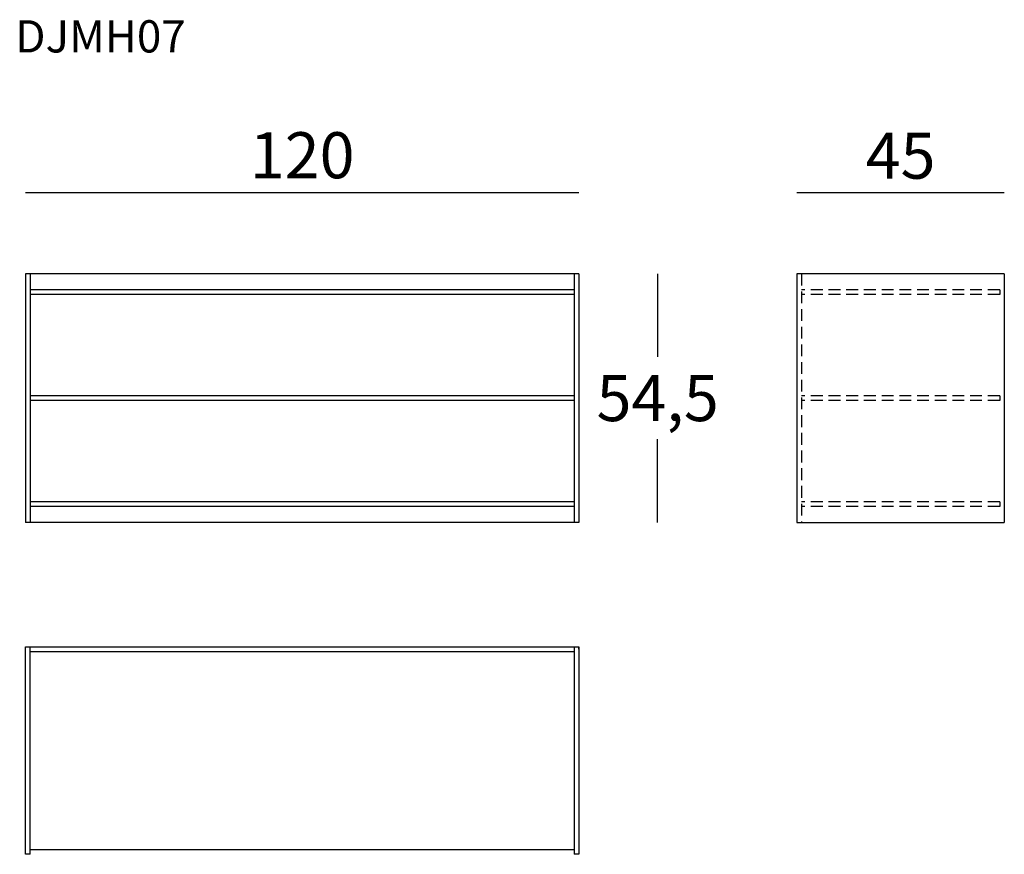
# Model space of a CAD drawing. Extents: x 2212 to 2426, y -7553 to -7372.
import ezdxf

# ---------------------------------------------------------------- set-up
doc = ezdxf.new("R2010")
doc.units = 0
doc.header["$LTSCALE"] = 0.1
doc.header["$MEASUREMENT"] = 0
doc.header["$PDMODE"] = 2
doc.header["$PDSIZE"] = 1.5
doc.linetypes.add('HIDDEN', pattern=[96, 64, -32])
for name, color, linetype in [('nascosti', 7, 'HIDDEN'), ('profili', 7, 'Continuous'), ('QUOTE', 7, 'Continuous')]:
    doc.layers.add(name, color=color, linetype=linetype)
doc.styles.add('glas', font='txt')
doc.styles.add('SIMPLEX', font='simplex', dxfattribs={"width": 0.8, "height": 10})
doc.dimstyles.new('GLAS', dxfattribs={"dimtxt": 10, "dimasz": 10, "dimexe": 0.18, "dimexo": 0.0625, "dimgap": 3, "dimtad": 1, "dimtih": 1, "dimtoh": 1, "dimdec": 0, "dimzin": 0, "dimdsep": 46, "dimtxsty": 'SIMPLEX', "dimblk": 'NONE', "dimcen": 0, "dimse1": 1, "dimse2": 1, "dimadec": 0, "dimazin": 0, "dimtfac": 1, "dimtdec": 0, "dimtofl": 0, "dimtmove": 0, "dimatfit": 3, "dimldrblk": 'NONE', "dimfxl": 1, "dimtolj": 1, "dimtzin": 0, "dimarcsym": 0})

# ---------------------------------------------------------------- blocks, each defined once
blk = doc.blocks.new('*D1')
at = {"layer": 'Defpoints', "color": 0, "transparency": 16777216}
for p in [(2213.52, -7409.37), (2213.52, -7426.91), (2333.52, -7426.91)]:
    blk.add_point(p, dxfattribs=at)
at = {"layer": 'QUOTE', "color": 0, "lineweight": -2, "transparency": 16777216}
blk.add_line((2333.52, -7409.37), (2213.52, -7409.37), dxfattribs=at)
at = {"layer": 'QUOTE', "color": 0, "transparency": 16777216, "insert": (2273.52, -7401.2), "char_height": 10, "attachment_point": 5, "style": 'glas'}
blk.add_mtext('\\A1;120', dxfattribs=at)
blk = doc.blocks.new('_None')
blk = doc.blocks.new('*D2')
at = {"layer": 'Defpoints', "color": 0, "transparency": 16777216}
for p in [(2333.52, -7426.91), (2333.52, -7480.91), (2350.64, -7480.91)]:
    blk.add_point(p, dxfattribs=at)
at = {"layer": 'QUOTE', "color": 0, "lineweight": -2, "transparency": 16777216}
for p, q in [((2350.64, -7426.91), (2350.64, -7444.96)), ((2350.64, -7480.91), (2350.64, -7462.86))]:
    blk.add_line(p, q, dxfattribs=at)
at = {"layer": 'QUOTE', "color": 0, "transparency": 16777216, "insert": (2350.64, -7453.91), "char_height": 10, "attachment_point": 5, "style": 'glas'}
blk.add_mtext('\\A1;54,5', dxfattribs=at)
blk = doc.blocks.new('*D3')
at = {"layer": 'Defpoints', "color": 0, "transparency": 16777216}
for p in [(2380.84, -7409.37), (2380.84, -7426.91), (2425.84, -7426.91)]:
    blk.add_point(p, dxfattribs=at)
at = {"layer": 'QUOTE', "color": 0, "lineweight": -2, "transparency": 16777216}
blk.add_line((2425.84, -7409.37), (2380.84, -7409.37), dxfattribs=at)
at = {"layer": 'QUOTE', "color": 0, "transparency": 16777216, "insert": (2403.34, -7401.29), "char_height": 10, "attachment_point": 5, "style": 'glas'}
blk.add_mtext('\\A1;45', dxfattribs=at)
blk = doc.blocks.new('djmh07_side')
at = {"layer": 'nascosti', "ltscale": 0.4}
for p, q in [((2381.84, -7426.91), (2381.84, -7480.91)), ((2424.84, -7430.41), (2381.84, -7430.41)), ((2424.84, -7430.41), (2424.84, -7431.41)), ((2424.84, -7431.41), (2381.84, -7431.41)), ((2424.84, -7453.41), (2381.84, -7453.41)), ((2424.84, -7454.41), (2381.84, -7454.41)), ((2424.84, -7453.41), (2424.84, -7454.41)), ((2424.84, -7476.41), (2381.84, -7476.41)), ((2424.84, -7477.41), (2381.84, -7477.41)), ((2424.84, -7476.41), (2424.84, -7477.41))]:
    blk.add_line(p, q, dxfattribs=at)
at = {"layer": 'profili'}
for p, q in [((2380.84, -7426.91), (2380.84, -7480.91)), ((2425.84, -7426.91), (2380.84, -7426.91)), ((2425.84, -7426.91), (2425.84, -7480.91)), ((2380.84, -7480.91), (2425.84, -7480.91))]:
    blk.add_line(p, q, dxfattribs=at)
blk = doc.blocks.new('djmh07_front')
at = {"layer": 'profili'}
for p, q in [((2213.52, -7426.91), (2213.52, -7480.91)), ((2333.52, -7426.91), (2213.52, -7426.91)), ((2214.52, -7426.91), (2214.52, -7430.91)), ((2332.52, -7426.91), (2332.52, -7431.41)), ((2333.52, -7426.91), (2333.52, -7480.91)), ((2332.52, -7430.41), (2214.52, -7430.41)), ((2214.52, -7430.91), (2214.52, -7476.41)), ((2332.52, -7431.41), (2214.52, -7431.41)), ((2332.52, -7431.41), (2332.52, -7476.41)), ((2332.52, -7453.41), (2214.52, -7453.41)), ((2332.52, -7454.41), (2214.52, -7454.41)), ((2214.52, -7467.41), (2214.52, -7471.91)), ((2214.52, -7476.41), (2214.52, -7480.91)), ((2332.52, -7476.41), (2214.52, -7476.41)), ((2332.52, -7477.41), (2214.52, -7477.41)), ((2332.52, -7476.41), (2332.52, -7480.91)), ((2333.52, -7480.91), (2213.52, -7480.91))]:
    blk.add_line(p, q, dxfattribs=at)
blk = doc.blocks.new('djmh07_top')
at = {"layer": 'profili'}
for p, q in [((2213.52, -7552.94), (2213.52, -7507.94)), ((2213.52, -7507.94), (2333.52, -7507.94)), ((2214.52, -7552.94), (2214.52, -7507.94)), ((2332.52, -7507.94), (2332.52, -7552.94)), ((2333.52, -7507.94), (2333.52, -7552.94)), ((2333.52, -7508.41), (2333.52, -7507.94)), ((2214.52, -7508.94), (2332.52, -7508.94)), ((2332.52, -7551.94), (2214.52, -7551.94)), ((2214.52, -7552.94), (2213.52, -7552.94)), ((2333.52, -7552.94), (2332.52, -7552.94))]:
    blk.add_line(p, q, dxfattribs=at)

msp = doc.modelspace()

# ---------------------------------------------------------------- block references
for name in ['djmh07_front', 'djmh07_side', 'djmh07_top']:
    msp.add_blockref(name, (0, 0))

# ---------------------------------------------------------------- texts
at = {"layer": 'QUOTE', "insert": (2211.28, -7371.89), "char_height": 7, "attachment_point": 1, "style": 'glas'}
msp.add_mtext_dynamic_manual_height_columns('{\\fFrutiger65|b0|i0|c0|p34;DJMH07}', width=1102.6471, gutter_width=1, heights=[0], dxfattribs=at)

# ---------------------------------------------------------------- dimensions: what is measured, and where the dimension line sits
at = {"layer": 'QUOTE'}
for base, p1, p2, picture, middle in [((2213.52, -7409.37), (2333.52, -7426.91), (2213.52, -7426.91), '*D1', (2273.52, -7401.2)), ((2380.84, -7409.37), (2425.84, -7426.91), (2380.84, -7426.91), '*D3', (2403.34, -7401.29))]:
    dim = msp.add_linear_dim(base=base, p1=p1, p2=p2, dimstyle='GLAS', override={"dimtxsty": 'glas'}, dxfattribs=at)
    dim.commit()
    dim.dimension.update_dxf_attribs({"geometry": picture, "text_midpoint": middle})
dim = msp.add_linear_dim(base=(2350.64, -7480.91), p1=(2333.52, -7426.91), p2=(2333.52, -7480.91), angle=90, text='<>,5', dimstyle='GLAS', override={"dimtxsty": 'glas'}, dxfattribs=at)
dim.commit()
dim.dimension.update_dxf_attribs({"geometry": '*D2', "text_midpoint": (2350.64, -7453.91)})

doc.saveas('drawing.dxf')
